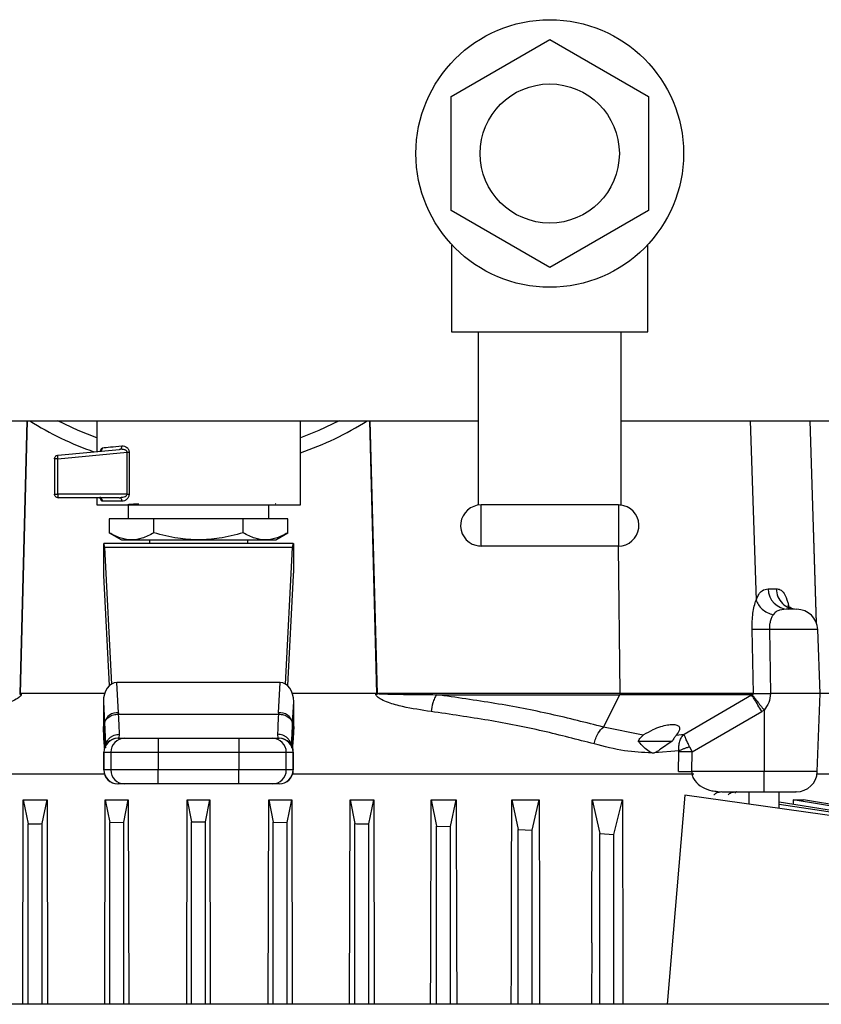
# Model space of a CAD drawing. Units: inches. Extents: x 0.4 to 10.6, y 0.4 to 8.1.
# Drawn here: x 6.7 to 6.9, y 5.9 to 6.1 of the extents above; entities that cross this region are included whole.
import ezdxf

# ---------------------------------------------------------------- set-up
doc = ezdxf.new("R2010")
doc.units = ezdxf.units.IN
doc.header["$MEASUREMENT"] = 0

msp = doc.modelspace()

# ---------------------------------------------------------------- linework, layer by layer
at = {"color": 7, "linetype": 'Continuous', "lineweight": 25}
for p, q in [((6.784344363242655, 6.066610188108519), (6.806471559701708, 6.079385330940499)), ((6.806471559701708, 6.079385330940499), (6.82859875616075, 6.06661018810854)), ((6.784344363242641, 6.041059902444509), (6.784344363242655, 6.066610188108519)), ((6.82859875616075, 6.06661018810854), (6.828598756160739, 6.041059902444562)), ((6.806471559701651, 6.028284759612506), (6.784344363242641, 6.041059902444509)), ((6.828598756160739, 6.041059902444562), (6.806471559701651, 6.028284759612506)), ((6.784471559701539, 6.033259513963623), (6.784471559701539, 6.013835045276383)), ((6.828471559701854, 6.013835045276383), (6.828471559701854, 6.033259513963625)), ((6.784471559701539, 6.013835045276383), (6.790471559701697, 6.013835045276383)), ((6.790471559701697, 6.013835045276383), (6.822471559701697, 6.013835045276383)), ((6.790471559701697, 5.974995746976646), (6.790471559701697, 6.013835045276383)), ((6.822471559701697, 5.974995746976646), (6.822471559701697, 6.013835045276383)), ((6.822471559701697, 6.013835045276383), (6.828471559701854, 6.013835045276383)), ((6.554503055764686, 5.993913785434025), (6.790471559701697, 5.993913785434025)), ((6.70489675655209, 5.993913785434024), (6.70489675655209, 5.987018397357533)), ((6.750566047890673, 5.975092912969683), (6.750566047890673, 5.993913785434024)), ((6.822471559701697, 5.993913785434025), (7.012983174322065, 5.993913785434025)), ((6.696160686401073, 5.986186390676483), (6.710038385293299, 5.987508076285267)), ((6.696160688779177, 5.985402535972292), (6.711714791870275, 5.98688387898363)), ((6.711714791870357, 5.98688387898363), (6.712176514480744, 5.98688387898363)), ((6.711714791870357, 5.977457092500165), (6.711714791870357, 5.98688387898363)), ((6.712176514480738, 5.986883879350402), (6.712176514478261, 5.977457092500165)), ((6.695447937654452, 5.985402535972292), (6.695447937654452, 5.977457092520639)), ((6.696160688779177, 5.977457092499535), (6.696160688779177, 5.985402535972292)), ((6.711714791870275, 5.977457092499535), (6.696160688779177, 5.977457092499535)), ((6.70995015477713, 5.976669690945834), (6.696235341608153, 5.976669690945834)), ((6.70489675655209, 5.976669690945834), (6.70489675655209, 5.975092912969683)), ((6.710542860831584, 5.975882289371031), (6.706202691822682, 5.975882289371031)), ((6.709950154777143, 5.976669690945894), (6.710493151476309, 5.976766714542311)), ((6.711983370725319, 5.975094887796228), (6.711983370725319, 5.971945281496575)), ((6.743479433717445, 5.971945281496575), (6.743479433717445, 5.975094887796229)), ((6.744940899723018, 5.97531533022188), (6.745013894226698, 5.975301286484177)), ((6.745050318185839, 5.975310117986001), (6.744990881771486, 5.975344461297643)), ((6.791071559701633, 5.965835045276219), (6.791071559701633, 5.975035045276234)), ((6.821871559701759, 5.975035045276234), (6.791071559701633, 5.975035045276234)), ((6.821871559701759, 5.975035045276234), (6.821871559701759, 5.965835045276219)), ((6.717730058975572, 5.971945281497015), (6.707728715730044, 5.971945281497015)), ((6.707728715730044, 5.971945281497015), (6.707728715729752, 5.968784828037331)), ((6.737732745467385, 5.971945281497015), (6.717730058975572, 5.971945281497015)), ((6.717730058975572, 5.968784828037331), (6.717730058975572, 5.971945281497015)), ((6.737732745467194, 5.968784828037331), (6.737732745467385, 5.971945281497015)), ((6.747734088712831, 5.971945281497015), (6.737732745467385, 5.971945281497015)), ((6.747734088713035, 5.968784828037331), (6.747734088712831, 5.971945281497015)), ((6.707717603154683, 5.968791243885449), (6.710437566963235, 5.967220872048408)), ((6.710437566963235, 5.967220872048408), (6.745025237479528, 5.967220872048408)), ((6.716707780174138, 5.967220872048408), (6.716707780174138, 5.966433470473393)), ((6.738755024268626, 5.966433470473709), (6.738755024268626, 5.967220872048408)), ((6.745025237479528, 5.967220872048408), (6.747745201287217, 5.968791243884951)), ((6.706471559701697, 5.966433470473394), (6.706539039510951, 5.966433470473394)), ((6.706471559701697, 5.959851359358858), (6.706471559701697, 5.966433470473394)), ((6.748923764931173, 5.966433470473394), (6.706539039510951, 5.966433470473394)), ((6.706654234750867, 5.965510972146366), (6.708238838476602, 5.934875300116462)), ((6.748808569691886, 5.965510972146448), (6.706654234750867, 5.965510972146366)), ((6.747223965966185, 5.934875300116269), (6.748808569691886, 5.965510972146448)), ((6.748923764931173, 5.966433470473394), (6.748991244741067, 5.966433470473394)), ((6.748991244741067, 5.966433470473394), (6.748991244741775, 5.9598513593651)), ((6.821871559701759, 5.965835045276219), (6.791071559701633, 5.965835045276219)), ((6.707794946147905, 5.934548786581545), (6.706519275132389, 5.959211759548293)), ((6.748943529309663, 5.959211759548293), (6.747667858294098, 5.934548786582035)), ((6.855430749553008, 5.956216401985021), (6.857232555247526, 5.956216401985021)), ((6.86093529749223, 5.951824621811068), (6.861763450958637, 5.951656872048194)), ((6.85216474727845, 5.932759234252921), (6.851823975395032, 5.947122063268671)), ((6.855704165290835, 5.947109702472606), (6.855958273303117, 5.932759234252919)), ((6.867101480961541, 5.932759234252918), (6.866562732791222, 5.947109702472602)), ((6.709782659925735, 5.92845003344179), (6.709432882267508, 5.935212401500753)), ((6.746029922175391, 5.935212401500674), (6.709432882267508, 5.935212401500753)), ((6.74568014452028, 5.928450033490245), (6.746029922175391, 5.935212401500674)), ((6.706680564601916, 5.932759234252919), (6.688005988006265, 5.932759234252919)), ((6.767456810796015, 5.93275923425292), (6.748782239840757, 5.93275923425292)), ((6.822240732555065, 5.932759234256107), (6.768085517350059, 5.932759234256107)), ((6.781082013602761, 5.932505836582687), (6.822193251017858, 5.932505836582687)), ((6.818484128093374, 5.925239428426767), (6.822193251018557, 5.932505836581833)), ((6.851670279907335, 5.932505836582191), (6.822193251017853, 5.932505836582191)), ((6.852164747193338, 5.932759234256079), (6.822240732555735, 5.932759234256079)), ((6.836565113397888, 5.923655825518622), (6.85167027990733, 5.932505836582202)), ((6.851670279907402, 5.932505836582308), (6.851768631696691, 5.93252634549949)), ((6.867101480961541, 5.932759234252918), (6.855958273303117, 5.932759234252918)), ((6.866444489636714, 5.915259159733949), (6.867101480961541, 5.932759234252918)), ((6.872356599071776, 5.932759234252918), (6.867101480961541, 5.932759234252918)), ((6.706394260815798, 5.930920878739107), (6.706637258396055, 5.926222925318323)), ((6.706394260815798, 5.930920878739107), (6.706394260815862, 5.925353108808162)), ((6.748825546046883, 5.926222925517937), (6.749068543626938, 5.93092087873876)), ((6.749068543626987, 5.92535310880769), (6.749068543626938, 5.93092087873876)), ((6.709782659925735, 5.92845003344179), (6.709797769861224, 5.928152555910323)), ((6.709797769861224, 5.928152555910323), (6.745665034578935, 5.928152555910323)), ((6.74568014452028, 5.928450033490245), (6.74566503433209, 5.928152551050559)), ((6.83837007964154, 5.919674431882888), (6.854016606647682, 5.928720853300033)), ((6.85450305576469, 5.929049003759576), (6.854016606647682, 5.928720853300033)), ((6.85450305576469, 5.929049003759576), (6.85450305576469, 5.915259159733947)), ((6.706532518927602, 5.922680118641697), (6.706394260815862, 5.925353108808162)), ((6.706402675980152, 5.925027722443226), (6.706532518927601, 5.922517425459212)), ((6.706637258396055, 5.926222925318323), (6.706637240341223, 5.920872399727252)), ((6.706637258396055, 5.926222925318323), (6.706652081894118, 5.925925252771032)), ((6.748810722548647, 5.925925252770559), (6.748825546046289, 5.926222925519062)), ((6.748825546046979, 5.920872132934968), (6.748825546046979, 5.92622292551922)), ((6.749068543626987, 5.92535310880769), (6.748930285515299, 5.922680118642055)), ((6.748930285515329, 5.922517425460041), (6.749060128462743, 5.925027722443385)), ((6.827407258987749, 5.923418752851064), (6.818484129472012, 5.925239429582956)), ((6.706637240341223, 5.920872399727252), (6.706532518927479, 5.922680118642528)), ((6.709688160999807, 5.922732683071819), (6.711201080659492, 5.922732683071819)), ((6.709967079600436, 5.922732683071819), (6.709995611130043, 5.923618460572465)), ((6.718678592922879, 5.922732683071819), (6.718678592923429, 5.919583076772607)), ((6.718678592922879, 5.922732683071819), (6.736784211519886, 5.922732683071819)), ((6.736784211519886, 5.922732683071819), (6.736784211520102, 5.919583076772607)), ((6.744261723783271, 5.922732683071819), (6.745774643442957, 5.922732683071819)), ((6.745467193312406, 5.923618460572703), (6.745495724840594, 5.922732683071819)), ((6.748930285515299, 5.922680118642055), (6.748825546046979, 5.920872132934968)), ((6.827407258987709, 5.923418752851076), (6.827588678322865, 5.92354333409337)), ((6.834815064469034, 5.923418768725638), (6.836565113106752, 5.923655825471416)), ((6.706579983746927, 5.922206318650768), (6.706649839675109, 5.921022098602913)), ((6.706658265714388, 5.920517169270082), (6.706637240341521, 5.920872399727252)), ((6.706839120725054, 5.920936509614696), (6.70684603525376, 5.92061971720489)), ((6.748616770358363, 5.920619630448985), (6.748623684958907, 5.920936531260057)), ((6.826251487546532, 5.922049711409855), (6.833941205922887, 5.922049711409801)), ((6.833941252576922, 5.922049700120805), (6.831316499889859, 5.920301640610446)), ((6.83783432505902, 5.920828336996022), (6.838370076964218, 5.919674433734698)), ((6.706480735067051, 5.919583076772607), (6.706480735067051, 5.915646068898591)), ((6.706539734693813, 5.919583076772607), (6.708052654138902, 5.919583076772607)), ((6.706539734693826, 5.915646068898591), (6.706539734693813, 5.919583076772607)), ((6.708052654138902, 5.919583076772607), (6.718678592923429, 5.919583076772607)), ((6.708052654138902, 5.919583076772607), (6.708052654138896, 5.915646068898591)), ((6.718678592923429, 5.919583076772607), (6.736784211520102, 5.919583076772607)), ((6.718678592923429, 5.919583076772607), (6.718678592923292, 5.915646068898591)), ((6.736784211520102, 5.919583076772607), (6.747410150303854, 5.919583076772607)), ((6.736784211520102, 5.919583076772607), (6.736784211519602, 5.915646068898591)), ((6.747410150303882, 5.915646068898671), (6.747410150303854, 5.919583076772607)), ((6.747410150303854, 5.919583076772607), (6.748923069748924, 5.919583076772607)), ((6.748923069748924, 5.919583076772607), (6.748923069748947, 5.91564606889867)), ((6.748982069375712, 5.91564606889867), (6.748982069375712, 5.919583076772607)), ((6.835408948512435, 5.919903744570555), (6.829957945281883, 5.919438495559201)), ((6.835354614665449, 5.915259160735183), (6.835430361837783, 5.91967442447435)), ((6.835430361035095, 5.919674430894266), (6.835408948512288, 5.919903744570776)), ((6.838295647073509, 5.915259159733951), (6.838370079516658, 5.919674424474367)), ((6.706620483398139, 5.914718289371033), (6.616663450461453, 5.914718289371032)), ((6.708052654138896, 5.915646068898591), (6.706539734693826, 5.915646068898591)), ((6.718678592923292, 5.915646068898591), (6.708052654138896, 5.915646068898591)), ((6.718678592922879, 5.912496462599378), (6.718678592923292, 5.915646068898591)), ((6.736784211519602, 5.915646068898591), (6.718678592923292, 5.915646068898591)), ((6.747410150303882, 5.915646068898671), (6.736784211519602, 5.915646068898591)), ((6.736784211519886, 5.912496462599378), (6.736784211519602, 5.915646068898591)), ((6.748923069748947, 5.91564606889867), (6.747410150303882, 5.915646068898671)), ((6.838799353981313, 5.914718289371033), (6.748842321044624, 5.914718289371033)), ((6.854503056207367, 5.915259159733949), (6.838295647085793, 5.915259159733949)), ((6.854503056207367, 5.910711990158431), (6.854503056207367, 5.915259159733949)), ((6.873400693559964, 5.914718289371033), (6.866392920146649, 5.914718289371033)), ((6.711201080659492, 5.912496462599379), (6.709688160999807, 5.912496462599378)), ((6.736784211519886, 5.912496462599378), (6.718678592922879, 5.912496462599379)), ((6.745774643442957, 5.912496462599378), (6.744261723783271, 5.912496462599378)), ((6.836765542071622, 5.909999758396388), (6.832764769331203, 5.863089653648195)), ((6.892833902837132, 5.902119864174178), (6.836765542071622, 5.909999758396388)), ((6.84413082753214, 5.910819569020688), (6.84502427557776, 5.910711990158431)), ((6.845024275682323, 5.910711990158431), (6.844451077892145, 5.910608510631008)), ((6.84502427557776, 5.910711990158431), (6.854503056207367, 5.910711990158431)), ((6.85107785796721, 5.910711990158431), (6.85107785796721, 5.907988293573942)), ((6.857928251667997, 5.907025533525213), (6.857928251667997, 5.910711990158431)), ((6.688327277354107, 5.863089653648193), (6.68842855319857, 5.90892427832902)), ((6.68842855319857, 5.90892427832902), (6.689542425840734, 5.90351551668)), ((6.68842855319857, 5.90892427832902), (6.69376523529141, 5.908924278328682)), ((6.69269203214263, 5.903592240944866), (6.69376523529141, 5.908924278328682)), ((6.69376523529141, 5.908924278328682), (6.693863628842901, 5.863089653648193)), ((6.706737724504695, 5.863089653648193), (6.706835695124838, 5.908924278328931)), ((6.706835695124838, 5.908924278328931), (6.707849512457606, 5.903870478989799)), ((6.706835695124838, 5.908924278328931), (6.711993982266702, 5.908924278328785)), ((6.710999118756791, 5.903909186903221), (6.711993982266702, 5.908924278328785)), ((6.711993982266702, 5.908924278328785), (6.712090612275024, 5.863089653648193)), ((6.725084832385776, 5.863089653648193), (6.725181330245309, 5.908924278328961)), ((6.725181330245309, 5.908924278328961), (6.726156599071778, 5.904002493769026)), ((6.725181330245309, 5.908924278328961), (6.730281474197455, 5.908924278328832)), ((6.729306205370987, 5.904002493769051), (6.730281474197455, 5.908924278328832)), ((6.730281474197455, 5.908924278328832), (6.730377972056985, 5.863089653648193)), ((6.743372192167749, 5.863089653648193), (6.743468822176063, 5.908924278328965)), ((6.743468822176063, 5.908924278328965), (6.744463685685957, 5.903909186903277)), ((6.743468822176063, 5.908924278328965), (6.748627109317928, 5.908924278328886)), ((6.747613291985159, 5.903870478989846), (6.748627109317928, 5.908924278328886)), ((6.748627109317928, 5.908924278328886), (6.748725079938067, 5.863089653648193)), ((6.761599175599835, 5.863089653648193), (6.761697569151354, 5.908924278328905)), ((6.761697569151354, 5.908924278328905), (6.762770772297438, 5.903592240958262)), ((6.761697569151354, 5.908924278328905), (6.767034251244191, 5.908924278329009)), ((6.765920378577934, 5.903515516667026), (6.767034251244191, 5.908924278329009)), ((6.767034251244191, 5.908924278329009), (6.767135527088678, 5.863089653648195)), ((6.779862863201991, 5.908924278329081), (6.781077858914201, 5.903057209399352)), ((6.779862863201991, 5.908924278329081), (6.785511185924585, 5.908924278329785)), ((6.784227465184975, 5.902943776455807), (6.785511185924585, 5.908924278329785)), ((6.797954560220962, 5.908924278329926), (6.799384945525818, 5.902312926435707)), ((6.797954560220962, 5.908924278329926), (6.804073877231695, 5.9089242783275)), ((6.802534551792257, 5.902164574694662), (6.804073877231695, 5.9089242783275)), ((6.804073877231695, 5.9089242783275), (6.804142807964647, 5.881713510202441)), ((6.815870626828619, 5.876875092490666), (6.815953549345456, 5.908924278328839)), ((6.815953549345456, 5.908924278328839), (6.81769203214232, 5.901370638760807)), ((6.815953549345456, 5.908924278328839), (6.82275314381201, 5.908924278328839)), ((6.820841638399957, 5.901189474938241), (6.82275314381201, 5.908924278328839)), ((6.82275314381201, 5.908924278328839), (6.822867520757182, 5.869317431554657)), ((6.895919179626898, 5.902312926422359), (6.857928251667997, 5.908444909399515)), ((6.895463856876323, 5.902164574693938), (6.857928251667997, 5.907920623219575)), ((6.861071092369826, 5.908924278329599), (6.861005835257951, 5.907948167382452)), ((6.861071092369826, 5.908924278329599), (6.863379060336719, 5.908924278327428)), ((6.897832043799204, 5.902943776455403), (6.861071092369826, 5.908924278329599)), ((6.898171985286733, 5.903057209398384), (6.863379060336719, 5.908924278327428)), ((6.6895424258414, 5.863089653648193), (6.689542425840734, 5.90351551668)), ((6.692692032142633, 5.863089653648193), (6.69269203214263, 5.903592240944866)), ((6.707849512457606, 5.903870478989799), (6.710999118756791, 5.903909186903221)), ((6.707849512457603, 5.863089653648193), (6.707849512457606, 5.903870478989799)), ((6.710999118756795, 5.863089653648193), (6.710999118756791, 5.903909186903221)), ((6.726156599071778, 5.904002493769026), (6.729306205370987, 5.904002493769051)), ((6.726156599071776, 5.863089653648193), (6.726156599071778, 5.904002493769026)), ((6.729306205370987, 5.863089653648193), (6.729306205370987, 5.904002493769051)), ((6.744463685685957, 5.903909186903277), (6.747613291985159, 5.903870478989846)), ((6.744463685685957, 5.863089653648195), (6.744463685685957, 5.903909186903277)), ((6.747613291985163, 5.863089653648195), (6.747613291985159, 5.903870478989846)), ((6.762770772298104, 5.863089653648195), (6.762770772297438, 5.903592240958262)), ((6.765920378583234, 5.863089653648195), (6.765920378577934, 5.903515516667026)), ((6.781077858914221, 5.863089653648195), (6.781077858914201, 5.903057209399352)), ((6.781077858914201, 5.903057209399352), (6.784227465184975, 5.902943776455807)), ((6.78422746519195, 5.863089653648195), (6.784227465184975, 5.902943776455807)), ((6.799384945526508, 5.863089653648195), (6.799384945525818, 5.902312926435707)), ((6.799384945525818, 5.902312926435707), (6.802534551792257, 5.902164574694662)), ((6.802534551801464, 5.863089653648195), (6.802534551792257, 5.902164574694662)), ((6.817692032142404, 5.863089653648195), (6.81769203214232, 5.901370638760807)), ((6.81769203214232, 5.901370638760807), (6.820841638399957, 5.901189474938241)), ((6.820841638410608, 5.863089653648195), (6.820841638399957, 5.901189474938241)), ((6.804142807964647, 5.881713510202441), (6.804190258447737, 5.863089653648195)), ((6.815870626828619, 5.876875092490666), (6.815834724491356, 5.863089653648195)), ((6.822867520757182, 5.869317431554657), (6.822885710329257, 5.863089653648195)), ((6.949802180676501, 5.863089653648138), (6.599167743304218, 5.863089653648228))]:
    msp.add_line(p, q, dxfattribs=at)
at = {"color": 1, "linetype": 'Continuous', "lineweight": 25}
for p, q in [((6.689237185475703, 5.993913785434021), (6.687640885260113, 5.932667531945021)), ((6.689342410154853, 5.993913785434021), (6.687747695103615, 5.932662896514767)), ((6.767715109058342, 5.932662903334984), (6.766120392556926, 5.993913785434021)), ((6.767821917227895, 5.932667530508799), (6.766225617002493, 5.993913785434021)), ((6.851395073050739, 5.993913785434021), (6.852719142483982, 5.953725095862342)), ((6.864763472743678, 5.993913785434021), (6.866195299273269, 5.948640712771822)), ((6.864785326471941, 5.993913785434021), (6.866221385184947, 5.948530405187565)), ((6.822240732586222, 5.932759234259333), (6.821857852210702, 5.965835045276214)), ((6.866562732791222, 5.947109702472602), (6.855704165290835, 5.947109702472602)), ((6.706532518927601, 5.922517425459212), (6.706532518927602, 5.922680118641697)), ((6.748930285515358, 5.922680118641931), (6.748930285515329, 5.922517425460041)), ((6.748825546046296, 5.920872132934968), (6.748800286670972, 5.920445399536254)), ((6.706539734693813, 5.919583076772607), (6.706480735067051, 5.919583076772607)), ((6.748923069748924, 5.919583076772607), (6.748982069375712, 5.919583076772607)), ((6.706480735067051, 5.915646068898591), (6.706539734693826, 5.915646068898591)), ((6.748923069748947, 5.91564606889867), (6.748982069375712, 5.915646068898748)), ((6.866444489636714, 5.915259159733949), (6.85450305576469, 5.915259159733949))]:
    msp.add_line(p, q, dxfattribs=at)
at = {"color": 7, "linetype": 'Continuous', "lineweight": 25, "flags": 128}
for points in [[(6.70489675655209, 5.990084687409184), (6.700753060704235, 5.991724673678536), (6.696188228792833, 5.993913785434022)], [(6.759274575649931, 5.993913785434022), (6.75470974373853, 5.991724673678536), (6.750566047890673, 5.990084687409184)], [(6.706580011563209, 5.922206209473141), (6.70657284824118, 5.922235364056344), (6.706532518927601, 5.922517425459212)], [(6.748930285515329, 5.922517425460041), (6.748889956201628, 5.922235364056653), (6.748880326711334, 5.922196680448505)], [(6.779760809925222, 5.863089653648195), (6.779782082988386, 5.87263232311373), (6.779862863201991, 5.908924278329081)], [(6.785511185924585, 5.908924278329785), (6.785583959582921, 5.877709171595074), (6.785618142467223, 5.863089653648195)]]:
    msp.add_lwpolyline(points, dxfattribs=at)
at = {"color": 7, "linetype": 'Continuous', "lineweight": 25}
for radius in [0.03000000000015746, 0.01560000000006312]:
    msp.add_circle((6.806471559701697, 6.05383504527654), radius, dxfattribs=at)
for centre, radius, start, end in [((6.727731402221383, 6.053835045276543), 0.07086614173228405, 237.7315079999015, 250.679009232022), ((6.727731402221383, 6.053835045276543), 0.07086614173228371, 288.7973688244062, 302.2684920000989), ((6.696529719307119, 5.986019938215279), 0.0004048349997210336, 155.7221899914406, 189.3265003254557), ((6.702401886427215, 5.977423374080231), 0.006241288730192449, 179.69045935873, 184.8073789365492), ((6.791071559701633, 5.970435045276226), 0.004600000000015795, 90, 254.9999999999747), ((6.821871559701759, 5.970435045276226), 0.004600000000014937, 74.999999999971, 90), ((6.821871559701759, 5.970435045276226), 0.004600000000014937, 270.0000000000008, 74.999999999971), ((6.791071559701633, 5.970435045276226), 0.004600000000015795, 254.9999999999747, 270.0000000000008), ((6.860039487286072, 5.956264601756043), 0.004608989780801603, 180.5991972044305, 268.660192214055), ((6.861841649158469, 5.946932462599376), 0.004724409448819399, 2.149999999093534, 90.00000000001077), ((6.821623714979022, 5.932743703350698), 0.0006172130094184444, 337.3321418346711, 1.44188351374198), ((6.709494450595275, 5.925522359409864), 0.002941825939001647, 84.37774055712218, 166.2232228205336), ((6.745968353842504, 5.925522359403086), 0.002941825993161872, 13.77678105964577, 95.62225917785383), ((6.709630341366263, 5.919583076772607), 0.003149606299212238, 90, 180), ((6.709688751107173, 5.919583666658461), 0.003149016468609915, 90.01073299118192, 180.0107328654399), ((6.711201670552381, 5.919583666658361), 0.003149016468729838, 90.01073493752135, 180.0107328636134), ((6.744261133890327, 5.919583666658336), 0.003149016468776869, 359.9892671368409, 89.98926310093219), ((6.745774053335478, 5.919583666658416), 0.003149016468695171, 359.9892671353862, 89.9892631035014), ((6.7458324630765, 5.919583076772607), 0.003149606299212238, 0, 90), ((6.709630341366264, 5.915646068898591), 0.003149606299213126, 180.000000000017, 270.0000000000008), ((6.709688751107301, 5.91564547901281), 0.003149016468724476, 179.9892671358865, 269.9892631032276), ((6.711201670552356, 5.915645479012798), 0.003149016468710055, 179.9892671356602, 269.9892631023872), ((6.744261133890359, 5.915645479012878), 0.00314901646877244, 270.0107349379422, 0.01073286432344319), ((6.745774053335592, 5.91564547901273), 0.003149016468604601, 270.0107329911666, 0.01073286699045557), ((6.7458324630765, 5.915646068898591), 0.003149606299212238, 270.0000000000008, 2.859827547385063e-09), ((6.861723406003965, 5.91543639960725), 0.004724409448819245, 270.0000000000008, 357.8500000000015)]:
    msp.add_arc(centre, radius, start, end, dxfattribs=at)
for centre, major_axis, ratio, start_param, end_param in [((6.706539039510931, 5.963283864174181), (0, 0.003149606299213126), 0.0517241379312241, 5.497787143802849, 6.283185307179586), ((6.748923764931831, 5.963283864174181), (0, 0.003149606299213126), 0.0517241379309421, 4.039883982904657e-09, 0.7853981633998036), ((6.706404079892462, 5.956984651575755), (0, 0.003149606299213126), 0.0517241379309421, 5.497787143921695, 5.85610672081046), ((6.7490587245503, 5.956984651575755), (0, 0.003149606299213126), 0.0517241379312241, 0.4270785815765854, 0.7853981663355282), ((6.709548077507443, 5.930758185556543), (0.0002302367438691278, -0.00445124371479011), 0.7066343091764145, 3.105058865893876, 4.639321404965104), ((6.745914726935283, 5.930758185556386), (0.0002302367438682396, 0.004451243714790999), 0.706634309176281, 4.785456555761319, 6.319719094820902), ((6.709548077507528, 5.925190415625678), (-0.0002302367438682396, 0.00445124371479011), 0.7066343091764422, 1.497728751393559, 1.570796326795137), ((6.745914726935365, 5.925190415625835), (-0.0002302367438673514, -0.004451243714790998), 0.7066343091763089, 1.570796326794917, 1.6438639020552)]:
    msp.add_ellipse(centre, major_axis=major_axis, ratio=ratio, start_param=start_param, end_param=end_param, dxfattribs=at)
for points, knots in [([(6.705534975378515, 5.987079185689246), (6.705617414041064, 5.987095854898921), (6.70579137070043, 5.987131029172008), (6.706014677894924, 5.987306969114971), (6.706174660904848, 5.987562445848765), (6.706193473254899, 5.987763997403112), (6.706202717173711, 5.987863034801396)], [0, 0, 0, 0, 0.2283591161799452, 0.4818684311269002, 0.7454030919459971, 1, 1, 1, 1]), ([(6.706202691822013, 5.987863034802055), (6.706740064140461, 5.987916063061644), (6.707835513169716, 5.988024162704098), (6.709637807773141, 5.98820155721771), (6.7105559870926, 5.988291930885519)], [0, 0, 0, 0, 0.4905498148216579, 1, 1, 1, 1]), ([(6.710038385231617, 5.987508076936266), (6.710108343868598, 5.987524807656318), (6.710253481641057, 5.987559517586995), (6.710429800506714, 5.987744138202653), (6.71054485631155, 5.988000765811684), (6.710552373438043, 5.988197231442645), (6.710555996808133, 5.988291930885537)], [0, 0, 0, 0, 0.2410077147501728, 0.5000000625203476, 0.7589923728974054, 1, 1, 1, 1]), ([(6.710649301720115, 5.987508739195916), (6.710624457441046, 5.987510855264537), (6.710557183213891, 5.987516585230808), (6.710352409892152, 5.98752706048858), (6.710174417962821, 5.987516300073659), (6.710038385293301, 5.987508076285241)], [0, 0, 0, 0, 0.1212904856709119, 0.3284347137755004, 1, 1, 1, 1]), ([(6.7105559870926, 5.988291930885519), (6.710758911790267, 5.988287500941134), (6.711142818042652, 5.988279120081794), (6.711605435959227, 5.988018632169725), (6.71189355026184, 5.987723651560144), (6.712050615731457, 5.987471946968194), (6.712156923530234, 5.987188695053521), (6.712170059979659, 5.986984304967029), (6.712176514480738, 5.986883879350402)], [0, 0, 0, 0, 0.3015970809765582, 0.5705811388133819, 0.6887089394736502, 0.7967969923431056, 0.9001576461229702, 0.9999999999999999, 0.9999999999999999, 0.9999999999999999, 0.9999999999999999]), ([(6.712176514478261, 5.977457092500165), (6.712168978365884, 5.977349578357176), (6.712153350088965, 5.977126617138549), (6.712032707240876, 5.976821092199844), (6.711860755054517, 5.976546388077367), (6.7115639770355, 5.976235149119529), (6.711112491314573, 5.975949179766726), (6.710737519330245, 5.975905147670209), (6.710542860831584, 5.975882289371031)], [0, 0, 0, 0, 0.1039974927969896, 0.215668442156285, 0.3300216734948799, 0.4552282739308331, 0.7171936818150259, 1, 1, 1, 1]), ([(6.714333475362818, 5.975251178068708), (6.713768526385885, 5.975225130914913), (6.712638734670917, 5.975173041505499), (6.712153624360743, 5.975120937399465), (6.711911092014102, 5.975094887796229)], [0, 0, 0, 0, 0.5000470170291741, 1, 1, 1, 1]), ([(6.717730058975549, 5.968784828037257), (6.716843210187035, 5.968329294221935), (6.715202107774957, 5.96748633468612), (6.712729524769444, 5.967123259113202), (6.710255673520591, 5.96748651690904), (6.708615166798183, 5.968329383434678), (6.707728715729695, 5.968784828037274)], [0, 0, 0, 0, 0.2701987706857319, 0.4999993911645236, 0.7298236771037506, 1, 1, 1, 1]), ([(6.737732745467214, 5.968784828037257), (6.735959289014231, 5.968329294477832), (6.732677530320139, 5.967486335398358), (6.727731262697255, 5.967123258541833), (6.722785169099847, 5.967486519026577), (6.719503381415022, 5.968329383839868), (6.717730059657485, 5.968784827840398)], [0, 0, 0, 0, 0.2701986553663227, 0.4999991879636823, 0.7298233755734951, 0.9999999999999999, 0.9999999999999999, 0.9999999999999999, 0.9999999999999999]), ([(6.747734088713068, 5.968784828037274), (6.746846988228882, 5.96832904733392), (6.745206065738727, 5.967485962677736), (6.742733299083179, 5.967123508087728), (6.740260638583367, 5.967486029812748), (6.738619794353527, 5.968329073975981), (6.737732745808182, 5.968784827840398)], [0, 0, 0, 0, 0.2703129801394212, 0.500013985335742, 0.729705075633793, 1, 1, 1, 1]), ([(6.852719142483983, 5.953725095862342), (6.852919777747924, 5.954183651755518), (6.85333194373496, 5.955125665330846), (6.854267078014523, 5.956099586795164), (6.854977511770652, 5.956170903701488), (6.855430749553007, 5.95621640198502)], [0, 0, 0, 0, 0.2556087209505254, 0.525098223992464, 1, 1, 1, 1]), ([(6.851823975395032, 5.947122063268671), (6.851823816018076, 5.94774985576926), (6.851823497630786, 5.949003996637344), (6.85201239065849, 5.950784539965917), (6.852311209325205, 5.952411929507567), (6.852583495695794, 5.95328843903458), (6.852719142484752, 5.953725095862368)], [0, 0, 0, 0, 0.2514564258965244, 0.5023344177627447, 0.752074486652606, 1, 1, 1, 1]), ([(6.852719141319335, 5.953725095862367), (6.852867026488995, 5.953360790518779), (6.853162796779052, 5.952632179952952), (6.854066291243243, 5.951659538808332), (6.855211807507636, 5.950860615575099), (6.856105273498469, 5.950561017954425), (6.856552006814611, 5.950411219036541)], [0, 0, 0, 0, 0.249999889422481, 0.4999996955711548, 0.7499996683016449, 0.9999999999999999, 0.9999999999999999, 0.9999999999999999, 0.9999999999999999]), ([(6.859931720227366, 5.951656872048194), (6.859292147618251, 5.951649637687922), (6.858374673536127, 5.95163925991696), (6.857186600825151, 5.951154588255707), (6.856757100044661, 5.950651476027273), (6.85655200314863, 5.950411227904117)], [0, 0, 0, 0, 0.5459592637685758, 0.7831846881237937, 1, 1, 1, 1]), ([(6.860922490913918, 5.951738883388727), (6.860676887933503, 5.951856575851496), (6.860168994798803, 5.95209995723777), (6.859849811206751, 5.952523580216479), (6.859849607032813, 5.952440906624851), (6.859849581797833, 5.952430688540632)], [0, 0, 0, 0, 0.450744625021354, 0.9321145051457692, 0.9999999999999999, 0.9999999999999999, 0.9999999999999999, 0.9999999999999999]), ([(6.861304565895294, 5.951656872048194), (6.861174611149607, 5.951656872048194), (6.860853922518427, 5.951656872048194), (6.860275653512372, 5.951656872048194), (6.859931720227366, 5.951656872048194)], [0, 0, 0, 0, 0.4052365224403215, 1, 1, 1, 1]), ([(6.85655200314863, 5.950411227904117), (6.856422632495625, 5.950201931096542), (6.856163107867284, 5.949782070216685), (6.855887056525427, 5.948967123250299), (6.855711843164358, 5.948062489476807), (6.85570672399236, 5.947427224967994), (6.855704165290835, 5.947109702472606)], [0, 0, 0, 0, 0.2571999389849319, 0.5159571898529653, 0.7580622263313067, 1, 1, 1, 1]), ([(6.855704166356973, 5.947109702419376), (6.855240229396512, 5.947102219589895), (6.85431234966139, 5.947087253837159), (6.852833159350255, 5.947085185092964), (6.852206257584506, 5.947108093403097), (6.851823975884533, 5.947122062781108)], [0, 0, 0, 0, 0.2806789821736588, 0.5613614819013948, 0.9999999999999999, 0.9999999999999999, 0.9999999999999999, 0.9999999999999999]), ([(6.688005988006265, 5.932759234252918), (6.688002805058099, 5.932704649338203), (6.687996284545533, 5.932592827968907), (6.687917177307209, 5.932362682690443), (6.687716440472713, 5.932074878101248), (6.687348097212388, 5.93175640983678), (6.686519098992813, 5.931238870343758), (6.685280055200815, 5.930748837489729), (6.683635985255372, 5.930242273936583), (6.680443014508081, 5.929444161872676), (6.677732358553907, 5.929039113045839), (6.675602509958528, 5.928720853300049)], [0, 0, 0, 0, 0.0115769943965863, 0.0237163577616257, 0.05151602555832969, 0.0863030715636519, 0.1295203428570994, 0.2658671790265207, 0.3793514931704891, 0.5123367285108403, 1, 1, 1, 1]), ([(6.687640885260019, 5.932667531945044), (6.687649828992932, 5.932662104783265), (6.687666748843882, 5.932651837619734), (6.687695084248963, 5.932645890230213), (6.687723091739856, 5.932649136464475), (6.687739301840788, 5.93265820185429), (6.687747695082894, 5.932662895718432)], [0, 0, 0, 0, 0.271138887244026, 0.512943488385297, 0.7478125991643142, 1, 1, 1, 1]), ([(6.687747686665674, 5.932662909948685), (6.687771265894922, 5.932677868390575), (6.687834950084235, 5.932718269042994), (6.687923302627587, 5.932754947128725), (6.687988118724344, 5.932758307812565), (6.688005984605023, 5.932759234149994)], [0, 0, 0, 0, 0.2986782247388736, 0.8066879713432759, 1, 1, 1, 1]), ([(6.767456811305132, 5.932759233537889), (6.767499722912765, 5.932754108559926), (6.767563759256325, 5.932746460632761), (6.767648146416183, 5.932705128821303), (6.767690651694362, 5.932678325726558), (6.767715109058342, 5.932662903334984)], [0, 0, 0, 0, 0.4630921418859451, 0.6910654047689428, 1, 1, 1, 1]), ([(6.779860289404049, 5.928720853300054), (6.777733689280545, 5.929041372759345), (6.774532496071542, 5.929523854023733), (6.770788468689912, 5.930509935486397), (6.768874006178009, 5.931275189910842), (6.767917879641785, 5.931856965501736), (6.767557099284988, 5.93233808284641), (6.767467841106258, 5.93258284060238), (6.76746042214439, 5.932701482575122), (6.767456810796015, 5.93275923425292)], [0, 0, 0, 0, 0.4874498370801557, 0.7337632923771581, 0.8594954778433964, 0.9448753989736881, 0.97483081765014, 0.9877483282189804, 1, 1, 1, 1]), ([(6.767715109058342, 5.932662903334984), (6.767722988837194, 5.932658471143747), (6.767738786942873, 5.932649585078939), (6.767766480573669, 5.932645946427302), (6.767795445075302, 5.932651615967496), (6.767812754087784, 5.932662032267218), (6.767821909616255, 5.932667541924615)], [0, 0, 0, 0, 0.2375168349956225, 0.4761956053084705, 0.7229358952074203, 1, 1, 1, 1]), ([(6.76782191757451, 5.932667530745863), (6.767864840221077, 5.932694109930557), (6.767946074730459, 5.932744413143455), (6.768040829206456, 5.932754484428192), (6.768085517363168, 5.932759234252893)], [0, 0, 0, 0, 0.5283794645127528, 1, 1, 1, 1]), ([(6.768085517350059, 5.932759234256107), (6.768085445908803, 5.932758927817555), (6.768085302353392, 5.932758312054124), (6.768085521873386, 5.932757331323224), (6.768086058390216, 5.932756386502594), (6.768088321195344, 5.932753981105089), (6.768100330662179, 5.932748676974549), (6.768151592797809, 5.9327381343706), (6.768364044138329, 5.932716634013929), (6.770444929835028, 5.932614720600539), (6.77474003143881, 5.932573000141877), (6.778845455690758, 5.932529522425035), (6.781082013602761, 5.932505836582687)], [0, 0, 0, 0, 7.065896328775973e-05, 0.0001419834597560777, 0.0002220576497679597, 0.0003167506505065733, 0.0008927511059843664, 0.003160466093813137, 0.01238571451037145, 0.04981378262519558, 0.4823564211816133, 1, 1, 1, 1]), ([(6.781082013392878, 5.932505836582367), (6.780929132981351, 5.932250492848392), (6.780623371095319, 5.93173980360504), (6.780159179854451, 5.930465555703855), (6.779973537817024, 5.92938191488507), (6.779860289204217, 5.928720853300052)], [0, 0, 0, 0, 0.2805547032802862, 0.5611113572513647, 1, 1, 1, 1]), ([(6.818484124071515, 5.925239429667986), (6.814617106969426, 5.926228725005336), (6.806920498668502, 5.928197741046509), (6.794363795187188, 5.930625123265501), (6.785496100042447, 5.931880797605022), (6.781082013442979, 5.932505836601616)], [0, 0, 0, 0, 0.3364901408877833, 0.6697236508566582, 1, 1, 1, 1]), ([(6.854016606647682, 5.928720853300037), (6.853719029000843, 5.929215318476617), (6.853123861218757, 5.930204269580947), (6.852409535439748, 5.931363082739972), (6.85190604276788, 5.93216070521908), (6.851748867553622, 5.932390792747354), (6.851670279898076, 5.932505836582368)], [0, 0, 0, 0, 0.279729390960521, 0.5594705212947986, 0.7797351249467429, 1, 1, 1, 1]), ([(6.851768631696691, 5.93252634549949), (6.851868534120579, 5.932552699466899), (6.85199658588988, 5.932586479149348), (6.85212398496166, 5.93266690271461), (6.852153498863607, 5.932709509291353), (6.852161092351332, 5.932725782196665), (6.852164543232589, 5.932740285213684), (6.852165290969916, 5.932751390742559), (6.852164929643844, 5.932756602563079), (6.852164747193338, 5.932759234256079)], [0, 0, 0, 0, 0.7040219253398448, 0.9023930517173817, 0.9335604152315129, 0.9587390254113957, 0.9798187393533678, 0.9898095335063409, 1, 1, 1, 1]), ([(6.851768631822013, 5.932526345979376), (6.851900539123958, 5.932372165181794), (6.852164358473998, 5.932063798039056), (6.852896132638253, 5.931139280031839), (6.853698650749783, 5.930105054441826), (6.854234920684072, 5.929401020752977), (6.85450305576469, 5.92904900375958)], [0, 0, 0, 0, 0.2797434377693338, 0.5594969409773672, 0.7797483772797825, 1, 1, 1, 1]), ([(6.852164744713352, 5.932759222800006), (6.852165391636609, 5.932759293933709), (6.852170974940779, 5.932759907856768), (6.852190441292276, 5.932759832528002), (6.852357696827102, 5.932761669645974), (6.852785148758007, 5.932760854028113), (6.853640028101169, 5.932760974586567), (6.854731288292307, 5.932759482828564), (6.855544503985752, 5.932759318082457), (6.855958273320554, 5.932759234258588)], [0, 0, 0, 0, 0.0009995128949845306, 0.008626347016358577, 0.02959859597612876, 0.2472142029988347, 0.5001434957044685, 0.7456698205077045, 1, 1, 1, 1]), ([(6.855958273303117, 5.932759234252918), (6.855885237549867, 5.932061606043531), (6.855741622250602, 5.930689811003325), (6.854911176978672, 5.929589667706056), (6.85450305576469, 5.9290490037596)], [0, 0, 0, 0, 0.5085513425408786, 1, 1, 1, 1]), ([(6.706652081893441, 5.925925252771032), (6.706707614602558, 5.926199760643754), (6.706823039353885, 5.926770325333447), (6.707558646390811, 5.927510619474646), (6.708604213342032, 5.928031467062488), (6.709410062701214, 5.928113222194182), (6.709797769861224, 5.928152555910297)], [0, 0, 0, 0, 0.2405580385328709, 0.4999999499013981, 0.7594418892067042, 1, 1, 1, 1]), ([(6.709995611130043, 5.923618460572465), (6.709988337712367, 5.924151447295862), (6.709973754461982, 5.92522008918982), (6.709856528967265, 5.927173441135016), (6.709797769861224, 5.928152555911713)], [0, 0, 0, 0, 0.4987514773754113, 1, 1, 1, 1]), ([(6.74566503433209, 5.928152551051877), (6.745606087473562, 5.927170400994264), (6.745488873776763, 5.925217431116967), (6.745474392128558, 5.924149385316389), (6.745467193312406, 5.923618460572703)], [0, 0, 0, 0, 0.5029007712980456, 1, 1, 1, 1]), ([(6.74566503433209, 5.928152551050538), (6.746052741511419, 5.92811321775234), (6.746858590913214, 5.928031463489043), (6.747904157925857, 5.92751061706719), (6.748639765025227, 5.926770324080028), (6.748755189819514, 5.926199760236174), (6.748810722549268, 5.925925252770559)], [0, 0, 0, 0, 0.2405581094657352, 0.5000000488645442, 0.7594419610144917, 1, 1, 1, 1]), ([(6.816433020959301, 5.921454445145015), (6.812649471084212, 5.922443840117978), (6.805119878534594, 5.924412821963863), (6.792841924810284, 5.926840208935594), (6.784174181188122, 5.928095901510951), (6.779860289404049, 5.928720853300054)], [0, 0, 0, 0, 0.3365772160729454, 0.6698178647516766, 1, 1, 1, 1]), ([(6.816433017174139, 5.921454445941107), (6.816536584267188, 5.921879201371111), (6.816743719283663, 5.922728715636712), (6.817410370955094, 5.924134595440215), (6.818077304895242, 5.92482083427047), (6.81848412416721, 5.925239429223454)], [0, 0, 0, 0, 0.2805820163919222, 0.5611662824261944, 1, 1, 1, 1]), ([(6.827588678322867, 5.923543334093383), (6.828249565000005, 5.923943779508344), (6.829417781036242, 5.924651626665167), (6.831305487271959, 5.925368652711818), (6.832844443291194, 5.925752094760337), (6.834094245495335, 5.925867273928053), (6.83502601584614, 5.925731476454525), (6.835575210218157, 5.925324507807268), (6.835652457940816, 5.924572806471847), (6.835118867459799, 5.923837448942134), (6.834815064818793, 5.923418769135134)], [0, 0, 0, 0, 0.1622022497822999, 0.286716733540112, 0.394713617855896, 0.4960079401938406, 0.5975696809352519, 0.7064621943873003, 0.8328726546814272, 1, 1, 1, 1]), ([(6.711201080659492, 5.922732683071819), (6.711323071623627, 5.922732683071819), (6.711510561650361, 5.922732683071819), (6.712459629383964, 5.922732683071819), (6.71342499432494, 5.922732683071819), (6.714611513592675, 5.922732683071819), (6.716329501766944, 5.922732683071819), (6.717752630090231, 5.922732683071819), (6.718678592922879, 5.922732683071819)], [0, 0, 0, 0, 0.2398314401240207, 0.368601096309183, 0.5000000000000104, 0.631398903690843, 0.7601685598760043, 0.9999999999999999, 0.9999999999999999, 0.9999999999999999, 0.9999999999999999]), ([(6.736784211519886, 5.922732683071819), (6.737710174352532, 5.922732683071819), (6.739133302675818, 5.922732683071819), (6.740851290850088, 5.922732683071819), (6.742037810117822, 5.922732683071819), (6.743003175058798, 5.922732683071819), (6.743952242792402, 5.922732683071819), (6.744139732819136, 5.922732683071819), (6.744261723783271, 5.922732683071819)], [0, 0, 0, 0, 0.2398314401239628, 0.3686010963091306, 0.4999999999999697, 0.6313989036908036, 0.7601685598759724, 1, 1, 1, 1]), ([(6.826302929893518, 5.922049711409801), (6.826447604638511, 5.922326329753175), (6.826727706260444, 5.922861884501445), (6.82718578130226, 5.923237264856158), (6.827407256893473, 5.923418758232573)], [0, 0, 0, 0, 0.5165080587340779, 1, 1, 1, 1]), ([(6.834815063961093, 5.923418768725706), (6.834668402631142, 5.923237274843719), (6.834365064554907, 5.922861892968832), (6.834085568208836, 5.922326332852919), (6.833941205922887, 5.922049711409801)], [0, 0, 0, 0, 0.4834913301081021, 1, 1, 1, 1]), ([(6.835408929984993, 5.919903749310002), (6.835400285302729, 5.920282941445708), (6.835383067704372, 5.921038177750691), (6.835608982767265, 5.922079817106166), (6.835991126052303, 5.922994038687189), (6.836374014203892, 5.923435496257508), (6.836565113237288, 5.923655827220021)], [0, 0, 0, 0, 0.2526604109086792, 0.5032232928425782, 0.7520593203041787, 0.9999999999999999, 0.9999999999999999, 0.9999999999999999, 0.9999999999999999]), ([(6.837834325988086, 5.920828335221531), (6.837676082116357, 5.921150018676104), (6.837360922953258, 5.921790684802501), (6.837066413346027, 5.922428123438211), (6.836859045935363, 5.922896477986377), (6.836743638366291, 5.92317033493859), (6.836669980099999, 5.923357762447429), (6.836641244906217, 5.923434189548626), (6.836605287009534, 5.923530778644516), (6.836584180049289, 5.923596478108727), (6.836565113237288, 5.923655827220021)], [0, 0, 0, 0, 0.2524747294973653, 0.5028297373117754, 0.586992718690092, 0.7518567285704237, 0.8376088786429668, 0.8627148077258987, 0.8759844657298514, 1, 1, 1, 1]), ([(6.829327563577547, 5.919438495160298), (6.827314351304024, 5.919539082530094), (6.823138654761904, 5.919747715438685), (6.818720874215962, 5.92087213671127), (6.816433020959301, 5.921454445145015)], [0, 0, 0, 0, 0.482126096380845, 1, 1, 1, 1]), ([(6.829327562985302, 5.919438495748422), (6.829123976711026, 5.919556992546039), (6.828108230321491, 5.920148204771801), (6.827118830439496, 5.921148064236948), (6.826436972574629, 5.921901639716094), (6.826303003144759, 5.922049700012099)], [0, 0, 0, 0, 0.1676524233817712, 0.83646279373123, 1, 1, 1, 1]), ([(6.835408929984993, 5.919903749310002), (6.835570556633267, 5.919991276858942), (6.835893811362602, 5.920166332732731), (6.836488545528178, 5.920413063689348), (6.83713777250071, 5.920640542405402), (6.837602140917675, 5.920765737461235), (6.837834325988086, 5.920828335221531)], [0, 0, 0, 0, 0.2499968541945599, 0.4999959245555354, 0.749997034205479, 1, 1, 1, 1]), ([(6.829957945412898, 5.919438494820334), (6.829852206201395, 5.919404002100713), (6.829640734803772, 5.919335018953189), (6.829431951674269, 5.919404003855258), (6.829327563577555, 5.919438495160405)], [0, 0, 0, 0, 0.500016610717682, 1, 1, 1, 1]), ([(6.831316483365503, 5.920301644519991), (6.830987906238084, 5.920062082620478), (6.830536690006161, 5.91973310592493), (6.830081629218851, 5.919501456416028), (6.829957945176695, 5.91943849483282)], [0, 0, 0, 0, 0.7282032519475852, 1, 1, 1, 1]), ([(6.838370079516658, 5.919674424474367), (6.838093342853778, 5.919678451831115), (6.837539869065802, 5.919686506551337), (6.836748752988852, 5.919689644821368), (6.836020098892154, 5.919686506551336), (6.835626940746452, 5.919678451831115), (6.83543036183776, 5.919674424474367)], [0, 0, 0, 0, 0.249999791210407, 0.4999999999833059, 0.7500002087617332, 1, 1, 1, 1]), ([(6.835354614682485, 5.915259159733951), (6.835551220048023, 5.91526319224818), (6.835944431108643, 5.915271257283395), (6.836673399988257, 5.915274399713265), (6.837464941614191, 5.915271257283397), (6.838018745408446, 5.91526319224818), (6.838295647073509, 5.915259159733951)], [0, 0, 0, 0, 0.2499997904779357, 0.499999999995601, 0.7500002095169592, 1, 1, 1, 1]), ([(6.718678592922879, 5.912496462599379), (6.717752630090231, 5.912496462599379), (6.716329501766944, 5.912496462599379), (6.714611513592675, 5.912496462599379), (6.71342499432494, 5.912496462599379), (6.712459629383965, 5.912496462599379), (6.711510561650361, 5.912496462599379), (6.711323071623628, 5.912496462599379), (6.711201080659492, 5.912496462599379)], [0, 0, 0, 0, 0.2398314401239877, 0.3686010963091648, 0.4999999999999969, 0.631398903690845, 0.760168559876016, 1, 1, 1, 1]), ([(6.744261723783271, 5.912496462599378), (6.744139732819136, 5.912496462599379), (6.743952242792403, 5.912496462599379), (6.743003175058798, 5.912496462599379), (6.742037810117823, 5.912496462599379), (6.740851290850088, 5.912496462599379), (6.739133302675818, 5.912496462599379), (6.737710174352532, 5.912496462599379), (6.736784211519886, 5.912496462599378)], [0, 0, 0, 0, 0.2398314401239668, 0.3686010963091382, 0.4999999999999867, 0.6313989036908192, 0.7601685598759966, 1, 1, 1, 1]), ([(6.854503056207367, 5.910711990158431), (6.855217590724681, 5.910711990158431), (6.856681002293335, 5.910711990158431), (6.858692072408563, 5.910711990158431), (6.86032300195771, 5.910711990158431), (6.861337298942268, 5.910711990158431), (6.861789172194246, 5.910711990158431), (6.861687408022297, 5.910711990158431), (6.861670861540066, 5.910711990158431)], [0, 0, 0, 0, 0.189025453026591, 0.3871359997678387, 0.5852465465090791, 0.7742719995357011, 0.9632974525628962, 1, 1, 1, 1]), ([(6.797846204611445, 5.863089653648195), (6.797861084851196, 5.869367482594343), (6.797897298113242, 5.8846455069076), (6.797933332545975, 5.899923878426178), (6.797954560220962, 5.908924278329926)], [0, 0, 0, 0, 0.4109058093788226, 1, 1, 1, 1]), ([(6.689542425840734, 5.90351551668), (6.690049409293208, 5.903528260216524), (6.691099082098934, 5.90355464479313), (6.692149142433713, 5.903579427885252), (6.69269203214263, 5.903592240944866)], [0, 0, 0, 0, 0.4829918901471684, 1, 1, 1, 1]), ([(6.762770772297438, 5.903592240958262), (6.763313898755231, 5.903579422243826), (6.764363959055239, 5.903554639022658), (6.765413631823182, 5.903528254316782), (6.765920378577934, 5.903515516667026)], [0, 0, 0, 0, 0.5172335891459997, 1, 1, 1, 1])]:
    msp.add_open_spline(points, degree=3, knots=knots, dxfattribs=at)
at = {"color": 1, "linetype": 'Continuous', "lineweight": 25}
for points, knots in [([(6.705804227077725, 5.987105097685036), (6.705818905490791, 5.987195362881782), (6.705863070933105, 5.9874669591587), (6.705999237729089, 5.987769334855621), (6.706134818634773, 5.987831776084585), (6.706202691822013, 5.987863034802055)], [0, 0, 0, 0, 0.1990980786139467, 0.5990603116437658, 1, 1, 1, 1]), ([(6.711714791835852, 5.986883879348371), (6.711715547957844, 5.986911140373676), (6.711717047919059, 5.986965219584479), (6.711692956207461, 5.987044219366291), (6.711648575121933, 5.98711762004177), (6.711563243925062, 5.987211399194218), (6.711411061420979, 5.987314026004819), (6.711098508983174, 5.987445565826754), (6.71083323518955, 5.987482872078616), (6.710649301720115, 5.987508739195916)], [0, 0, 0, 0, 0.05500810271216176, 0.1091226301597496, 0.1672214395176525, 0.2349667902263541, 0.3817507558035815, 0.5713231717810178, 1, 1, 1, 1]), ([(6.706202691822682, 5.975882289371031), (6.706134592850202, 5.975905695238852), (6.705999182370259, 5.975952236319865), (6.705840353415089, 5.976310728244076), (6.705784198545254, 5.976671800188704), (6.705756186518022, 5.976851915594104)], [0, 0, 0, 0, 0.3364422377877593, 0.6689940131737018, 1, 1, 1, 1]), ([(6.710493151476309, 5.976766714542311), (6.710694725219669, 5.97678731189786), (6.711054558716189, 5.976824080667157), (6.711460784967864, 5.977038836554747), (6.711651302037673, 5.977242635821909), (6.711707225165108, 5.977367771836616), (6.71171234415718, 5.977428198634017), (6.711714791870361, 5.977457092499535)], [0, 0, 0, 0, 0.4207187251815387, 0.7510337775566063, 0.8906103875039219, 0.9476939224259656, 1, 1, 1, 1]), ([(6.857232555247526, 5.956216401985022), (6.857524298353244, 5.956198723920542), (6.858136667921955, 5.956161617615341), (6.859036163201367, 5.955304260128991), (6.859681843259287, 5.953884012428967), (6.859954322643176, 5.952704326895261), (6.860012093889112, 5.952454209245542)], [0, 0, 0, 0, 0.2821723525260204, 0.5922805318501169, 0.9135550685296642, 1, 1, 1, 1]), ([(6.857232555248249, 5.956216401985047), (6.857317532485596, 5.955612728042036), (6.857487486960289, 5.954405380156013), (6.858547989412247, 5.952920223734765), (6.859768344161067, 5.951991026882412), (6.860639993263862, 5.951866731568054), (6.86093529749223, 5.951824621811068)], [0, 0, 0, 0, 0.2847077078807619, 0.5694154157615114, 0.8541231236422672, 1, 1, 1, 1]), ([(6.706652081894118, 5.925925252771032), (6.706710994785213, 5.924767686596642), (6.706812006021545, 5.922782939485487), (6.706826799921755, 5.921678717040334), (6.706832965559768, 5.92121851142953)], [0, 0, 0, 0, 0.5832310665091706, 1, 1, 1, 1]), ([(6.748629833182687, 5.921218308506663), (6.748635994170746, 5.921678424438439), (6.748650780273183, 5.922782682592541), (6.748751796930607, 5.924767473256452), (6.748810722548647, 5.925925252770559)], [0, 0, 0, 0, 0.4166742442115574, 0.9999999999999999, 0.9999999999999999, 0.9999999999999999, 0.9999999999999999]), ([(6.706954779336034, 5.921165886016097), (6.7069796227078, 5.921355633022352), (6.707030922078177, 5.921747443845914), (6.707347907832795, 5.922275508597312), (6.707749508575677, 5.922757592455166), (6.70825563206792, 5.923144228845153), (6.708988981061768, 5.923517952367274), (6.709599048107981, 5.923578874876835), (6.709995611130043, 5.923618476449568)], [0, 0, 0, 0, 0.1373079982848283, 0.283528899619879, 0.4328585460408682, 0.5821881660670656, 0.7284089928373894, 1, 1, 1, 1]), ([(6.748508490345287, 5.921163458523293), (6.748483566420999, 5.921354015551332), (6.748432212014882, 5.9217466480635), (6.748114915927668, 5.922275460247204), (6.747713283773153, 5.922757543543484), (6.747207169790689, 5.923144190955305), (6.7464738200125, 5.923517925096045), (6.745863755055225, 5.923578858147132), (6.745467193310489, 5.923618466580238)], [0, 0, 0, 0, 0.1378064958381159, 0.2839428763711076, 0.4331861851860722, 0.5824294733796382, 0.7285657951451394, 1, 1, 1, 1]), ([(6.838295647085793, 5.915259159733949), (6.838299663961074, 5.915086137542976), (6.838307852158787, 5.914733440531142), (6.838492023183511, 5.914016031718671), (6.839156514059198, 5.912830062405674), (6.840696257367959, 5.911681693802597), (6.842502531813364, 5.910950558850874), (6.843682443151303, 5.91085563973759), (6.84413082753214, 5.910819569020688)], [0, 0, 0, 0, 0.05704153994488714, 0.1162763029165182, 0.2471240285112267, 0.5235001310536116, 0.8189227513655961, 1, 1, 1, 1]), ([(6.844451077892145, 5.910608510631008), (6.844348767604033, 5.910593349597661), (6.843952807943802, 5.910534673605994), (6.843539515875795, 5.910315837065659), (6.843298626694897, 5.910049429575983), (6.843280217430863, 5.910029070148465)], [0, 0, 0, 0, 0.2434464403743866, 0.9421825663419113, 1, 1, 1, 1]), ([(6.848234991572101, 5.910711990158431), (6.84793295382126, 5.910676135704072), (6.847328878319581, 5.910604426795352), (6.84670956842401, 5.910316280643294), (6.84646210410113, 5.910049461068412), (6.846443192350748, 5.910029070148465)], [0, 0, 0, 0, 0.4801354210676124, 0.9602708421351352, 1, 1, 1, 1]), ([(6.848394421511137, 5.910711990158431), (6.848295998304834, 5.910667704699922), (6.848156844720677, 5.910605092634038), (6.848053597017698, 5.910486629514958), (6.848023376323201, 5.910451955254634)], [0, 0, 0, 0, 0.7072991105369676, 1, 1, 1, 1])]:
    msp.add_open_spline(points, degree=3, knots=knots, dxfattribs=at)
at = {"color": 7, "linetype": 'Continuous', "lineweight": 25}
for points in [[(6.695447937654452, 5.985402535973551), (6.69545835998994, 5.985499473119158), (6.695479204660917, 5.985693347410371), (6.695640810635943, 5.985943133092975), (6.695874149473124, 5.986127693016742), (6.696065174195759, 5.986166824799781), (6.696160686557076, 5.986186390691301)], [(6.696160688779178, 5.985402535972292), (6.696065176180744, 5.985402535972292), (6.695874150983875, 5.985402535972292), (6.695640811353933, 5.985402535972292), (6.695479204783308, 5.985402535972292), (6.695458360030738, 5.985402535972292), (6.695447937654452, 5.985402535972292)], [(6.69613023587543, 5.985954330557146), (6.696130619751838, 5.985916068198107), (6.696131387504654, 5.985839543480033), (6.696137608744536, 5.985702538161472), (6.696147055189731, 5.985555632504453), (6.696156142909974, 5.985453568174), (6.696160686770096, 5.985402536008774)], [(6.695447937654452, 5.977457092520639), (6.695458360030738, 5.977457092520639), (6.695479204783309, 5.977457092520638), (6.695640811353933, 5.977457092520639), (6.695874150983875, 5.977457092520639), (6.696065176180744, 5.977457092520638), (6.696160688779178, 5.977457092520639)], [(6.696235341013428, 5.976669690945837), (6.696132162063022, 5.97668152663099), (6.69592580416221, 5.976705198001294), (6.695665531907119, 5.976887283907374), (6.695483445411289, 5.977147555749876), (6.695459773573397, 5.977353913597051), (6.695447937654452, 5.977457092520639)], [(6.696182554086492, 5.976900315527813), (6.696186205463071, 5.976865916924802), (6.696193508216232, 5.976797119718779), (6.696206613353002, 5.976725557874807), (6.696220677600686, 5.976678418776395), (6.696230453602099, 5.976672600222688), (6.696235341602805, 5.976669690945834)], [(6.705460338306843, 5.976669690945615), (6.70555761461141, 5.976657852987566), (6.705752167220541, 5.976634177071469), (6.705997547677521, 5.976452090154249), (6.706169215497219, 5.976191821036675), (6.706191533047528, 5.975985466592912), (6.706202691822682, 5.975882289371031)], [(6.709950154777077, 5.97666969094582), (6.710027821367368, 5.976657855594918), (6.710183154547951, 5.976634184893115), (6.710379071120189, 5.976452099135744), (6.710516134023877, 5.976191826892532), (6.710533951895682, 5.975985468544865), (6.710542860831584, 5.975882289371031)], [(6.711714791870357, 5.977457092500165), (6.711800305295841, 5.977457092500165), (6.711971332146812, 5.977457092500165), (6.712108120369433, 5.977457092500165), (6.712176514480744, 5.977457092500165)], [(6.70489675655209, 5.975094887796229), (6.704981740525001, 5.975094887796229), (6.705151708470818, 5.975094887796229), (6.706509516830431, 5.975094887796229), (6.708619867059916, 5.975094887796229), (6.71148154451335, 5.975094887796229), (6.714963171570561, 5.975094887796229), (6.718936686170834, 5.975094887796229), (6.723247853681736, 5.975094887796229), (6.7262368860415, 5.975094887796229), (6.727731402221383, 5.975094887796229)], [(6.727731402221389, 5.975094887796229), (6.729225918404179, 5.975094887796229), (6.732214950769759, 5.975094887796229), (6.73652611828838, 5.975094887796229), (6.740499632894433, 5.975094887796229), (6.743981259954658, 5.975094887796229), (6.746842937407733, 5.975094887796229), (6.748953287632987, 5.975094887796229), (6.750311095984656, 5.975094887796229), (6.750481063922, 5.975094887796229), (6.750566047890673, 5.975094887796229)]]:
    msp.add_open_spline(points, degree=3, dxfattribs=at)

doc.saveas('drawing.dxf')
